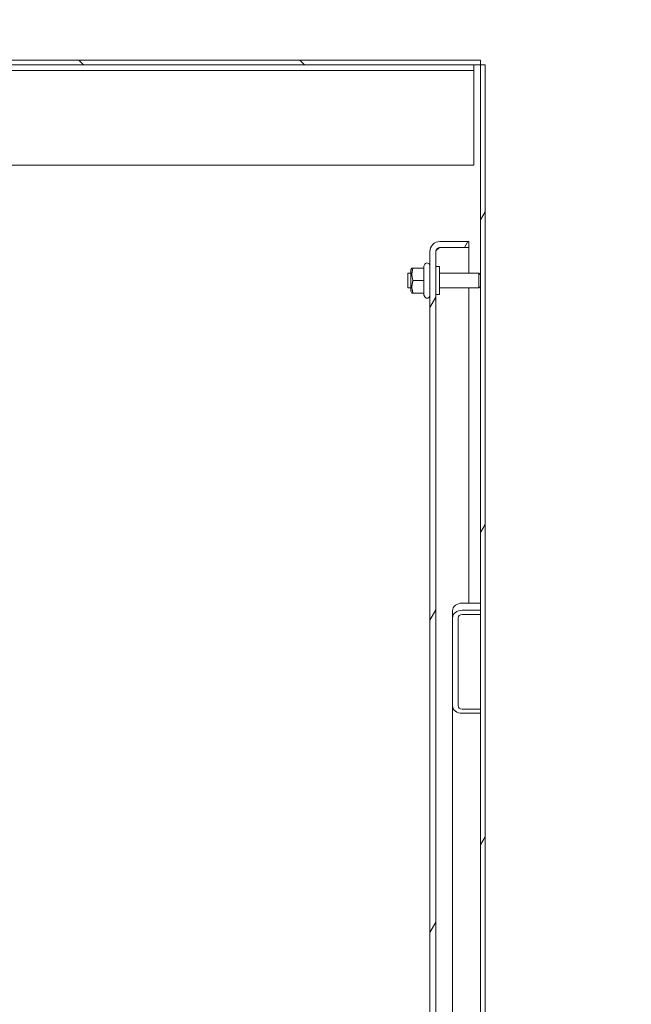
# Model space of a CAD drawing. Units: inches. Extents: x 9 to 459, y 9 to 280.
# Drawn here: x 368 to 381, y 189 to 211 of the extents above; entities that cross this region are included whole.
import ezdxf

# ---------------------------------------------------------------- set-up
doc = ezdxf.new("R2010")
doc.units = ezdxf.units.IN
doc.header["$LTSCALE"] = 28
doc.header["$MEASUREMENT"] = 0
doc.layers.get('0').update_dxf_attribs({"lineweight": 0})
for name, color, linetype, lineweight in [('Hatch (ANSI)', 7, 'Continuous', 5), ('Symbol (ANSI)', 7, 'Continuous', 5), ('Visible (ANSI)', 7, 'Continuous', 5)]:
    doc.layers.add(name, color=color, linetype=linetype, lineweight=lineweight)
doc.styles.add('ROMANS', font='tahoma.ttf')
doc.dimstyles.new('Default (ANSI)$7', dxfattribs={"dimscale": 28, "dimtxt": 0.07, "dimasz": 0.098425, "dimexe": 0.125, "dimexo": 0.0625, "dimgap": 0.031496, "dimtad": 0, "dimtih": 1, "dimtoh": 1, "dimrnd": 1e-08, "dimzin": 0, "dimdsep": 46, "dimtxsty": 'ROMANS', "dimblk": 'Filled-1', "dimcen": 0.09, "dimdle": 0.393701, "dimclrd": 256, "dimclre": 256, "dimclrt": 256, "dimadec": 0, "dimazin": 0, "dimtfac": 0.928571, "dimtofl": 0, "dimtmove": 0, "dimatfit": 3, "dimfxl": 1, "dimtolj": 1, "dimtzin": 0, "dimlwd": -1, "dimlwe": -1, "dimarcsym": 0})

# ---------------------------------------------------------------- blocks, each defined once
blk = doc.blocks.new('Filled-1')
at = {"color": 0}
for p, q in [((0, 0), (-1, 0.1786)), ((-1, 0.1786), (-1, -0.1786)), ((-1, 0), (0, 0)), ((-1, -0.1786), (0, 0))]:
    blk.add_line(p, q, dxfattribs=at)
at = {"color": 0, "flags": 128}
blk.add_lwpolyline([(-1, -0.1786), (0, 0), (-1, 0.1786), (-1, -0.1786)], dxfattribs=at)
at = {"color": 0}
blk.add_solid([(-1, -0.1786), (0, 0), (-1, 0.1786), (-1, -0.1786)], dxfattribs=at)

msp = doc.modelspace()

# ---------------------------------------------------------------- hatches: boundary and pattern name
at = {"layer": 'Hatch (ANSI)'}
h = msp.add_hatch(dxfattribs=at)
h.set_pattern_fill('ANSI31', color=256, scale=28, angle=90, style=0)
edge = h.paths.add_edge_path()
edge.add_line((354.0212, 207.0091), (354.0212, 209.9418))
edge.add_ellipse((354.1619, 209.9418), major_axis=(0, 0.1406), ratio=1, start_angle=0, end_angle=90, ccw=False)
edge.add_line((354.1619, 210.0824), (360.0682, 210.0824))
edge.add_line((360.0682, 210.0824), (360.7867, 210.0824))
edge.add_line((360.7867, 210.0824), (377.9382, 210.0824))
edge.add_line((377.9382, 210.0824), (377.9382, 210.1864))
edge.add_line((377.9382, 210.1864), (354.1619, 210.1864))
edge.add_ellipse((354.1619, 209.9418), major_axis=(-0.2446, 0), ratio=1, start_angle=270, end_angle=360)
edge.add_line((353.9172, 209.9418), (353.9172, 207.0091))
edge.add_ellipse((353.8235, 207.0091), major_axis=(0, -0.0938), ratio=1, start_angle=0, end_angle=90, ccw=False)
edge.add_line((353.8235, 206.9154), (353.179, 206.9154))
edge.add_ellipse((353.179, 207.0091), major_axis=(-0.0937, 0), ratio=1, start_angle=47.36849, end_angle=90, ccw=False)
edge.add_ellipse((353.179, 207.0091), major_axis=(-0.069, 0.0635), ratio=1, start_angle=42.63151, end_angle=90, ccw=False)
edge.add_line((353.0852, 207.0091), (353.0852, 207.4364))
edge.add_line((353.0852, 207.4364), (352.9812, 207.4364))
edge.add_line((352.9812, 207.4364), (352.9812, 207.0091))
edge.add_ellipse((353.179, 207.0091), major_axis=(0, -0.1978), ratio=1, start_angle=270, end_angle=313.82571)
edge.add_ellipse((353.179, 207.0091), major_axis=(0.1369, -0.1427), ratio=1, start_angle=270, end_angle=316.17429)
edge.add_line((353.179, 206.8114), (353.8235, 206.8114))
edge.add_ellipse((353.8235, 207.0091), major_axis=(0.1977, 0), ratio=1, start_angle=270, end_angle=360)
h = msp.add_hatch(dxfattribs=at)
h.set_pattern_fill('ANSI31', color=256, scale=28, angle=15, style=0)
h.paths.add_polyline_path([(377.9382, 138.1654), (378.0422, 138.1654), (378.0422, 210.0824), (377.9382, 210.0824)])
h = msp.add_hatch(dxfattribs=at)
h.set_pattern_fill('ANSI31', color=256, scale=28, angle=15, style=0)
edge = h.paths.add_edge_path()
edge.add_line((377.032, 205.9899), (377.6792, 205.9899))
edge.add_line((377.6792, 205.9899), (377.6792, 206.1239))
edge.add_line((377.6792, 206.1239), (377.032, 206.1239))
edge.add_ellipse((377.032, 205.8961), major_axis=(-0.2278, 0), ratio=1, start_angle=270, end_angle=360)
edge.add_line((376.8042, 205.8961), (376.8042, 146.3516))
edge.add_ellipse((377.032, 146.3516), major_axis=(0, -0.2278), ratio=1, start_angle=270, end_angle=360)
edge.add_line((377.032, 146.1239), (377.6792, 146.1239))
edge.add_line((377.6792, 146.1239), (377.6792, 146.2579))
edge.add_line((377.6792, 146.2579), (377.032, 146.2579))
edge.add_ellipse((377.032, 146.3516), major_axis=(-0.0938, 0), ratio=1, start_angle=0, end_angle=90, ccw=False)
edge.add_line((376.9382, 146.3516), (376.9382, 205.8961))
edge.add_ellipse((377.032, 205.8961), major_axis=(0, 0.0938), ratio=1, start_angle=0, end_angle=90, ccw=False)

# ---------------------------------------------------------------- linework, layer by layer
at = {"layer": 'Visible (ANSI)'}
for p, q in [((377.9382, 210.1864), (354.1619, 210.1864)), ((354.1619, 210.0824), (377.9382, 210.0824)), ((377.7922, 209.9574), (377.7922, 210.0824)), ((377.9382, 210.0824), (377.9382, 210.1864)), ((378.0422, 210.0824), (377.9382, 210.0824)), ((377.9382, 210.0824), (377.9382, 138.1654)), ((378.0422, 138.1654), (378.0422, 210.0824)), ((360.8337, 209.9574), (377.7922, 209.9574)), ((377.7922, 209.9574), (377.7922, 209.9261)), ((377.7922, 207.8324), (377.7922, 209.9261)), ((354.1672, 207.8324), (377.7922, 207.8324)), ((377.6792, 206.1239), (377.032, 206.1239)), ((377.6792, 205.9899), (377.6792, 206.1239)), ((376.8042, 205.8961), (376.8042, 146.3516)), ((376.9382, 146.3516), (376.9382, 205.8961)), ((377.032, 205.9899), (377.6792, 205.9899)), ((377.032, 205.9892), (377.6792, 205.9892)), ((377.6792, 205.4139), (377.6792, 205.9892)), ((376.6688, 205.5736), (376.6923, 205.6142)), ((376.3132, 205.0839), (376.3132, 205.4139)), ((376.3792, 205.4139), (376.3132, 205.4139)), ((376.3792, 205.488), (376.4036, 205.5301)), ((376.3792, 205.488), (376.3792, 205.0098)), ((376.4036, 205.5301), (376.4287, 205.5301)), ((376.6688, 205.5301), (376.4287, 205.5301)), ((376.6688, 205.5736), (376.6688, 205.5301)), ((376.6688, 205.5301), (376.6688, 205.2489)), ((376.9382, 205.5614), (377.0232, 205.5614)), ((377.0232, 205.5614), (377.0232, 204.9364)), ((377.0232, 205.4139), (377.9032, 205.4139)), ((377.9032, 205.0839), (377.9032, 205.4139)), ((377.9382, 205.3789), (377.9032, 205.4139)), ((376.6688, 205.2489), (376.4287, 205.2489)), ((376.6688, 205.2489), (376.6688, 204.9676)), ((376.3792, 205.0839), (376.3132, 205.0839)), ((376.3792, 205.0098), (376.4036, 204.9676)), ((376.4287, 204.9676), (376.4036, 204.9676)), ((376.6688, 204.9676), (376.4287, 204.9676)), ((376.6688, 204.9676), (376.6688, 204.9241)), ((376.9382, 204.9364), (377.0232, 204.9364)), ((377.0232, 205.0839), (377.9032, 205.0839)), ((377.6792, 198.0232), (377.6792, 205.0839)), ((377.9382, 205.1189), (377.9032, 205.0839)), ((376.6688, 204.9241), (376.6923, 204.8835)), ((377.532, 198.0232), (377.9382, 198.0232)), ((377.3132, 197.6952), (377.3132, 197.8548)), ((377.3132, 197.6952), (377.3132, 195.7226)), ((377.4382, 195.7226), (377.4382, 197.6952)), ((377.9382, 197.8636), (377.532, 197.8636)), ((377.9382, 197.7674), (377.532, 197.7674)), ((377.3132, 176.3453), (377.3132, 195.7226)), ((377.9382, 195.6505), (377.532, 195.6505)), ((377.532, 195.5543), (377.9382, 195.5543))]:
    msp.add_line(p, q, dxfattribs=at)
for centre, radius, start, end in [((377.032, 205.8961), 0.2278, 90, 180), ((377.032, 205.8961), 0.0938, 90, 180), ((376.7442, 205.5842), 0.06, 0, 150), ((376.7442, 204.9135), 0.06, 210, 0)]:
    msp.add_arc(centre, radius, start, end, dxfattribs=at)
for centre, major_axis, start_param, end_param in [((377.532, 197.8548), (-0.2187, 0), 4.712389, 6.2831853), ((377.532, 197.6952), (-0.2188, 0), 4.712389, 6.2831853), ((377.532, 197.6952), (-0.0938, 0), 4.712389, 6.2831853), ((377.532, 195.7226), (-0.2188, 0), 0, 1.5707963), ((377.532, 195.7226), (-0.0938, 0), 0, 1.5707963)]:
    msp.add_ellipse(centre, major_axis=major_axis, ratio=0.7697908, start_param=start_param, end_param=end_param, dxfattribs=at)
msp.add_open_spline([(376.9382, 205.8961), (376.9382, 205.9176), (376.9583, 205.9391), (376.9884, 205.9605), (377.0018, 205.9701), (377.0169, 205.9796), (377.032, 205.9892)], degree=3, knots=[0, 0, 0, 0, 1.0873332, 1.0873332, 1.0873332, 1.5707963, 1.5707963, 1.5707963, 1.5707963], dxfattribs=at)
msp.add_open_spline([(377.032, 205.9892), (377.0158, 205.985), (376.9996, 205.9808), (376.9839, 205.9766)], degree=3, dxfattribs=at)
for points in [[(376.4287, 205.5301), (376.3818, 205.3895), (376.4287, 205.2489)], [(376.4287, 205.2489), (376.3818, 205.1083), (376.4287, 204.9676)]]:
    msp.add_rational_spline(points, [1, 1.15470053838, 1], degree=2, dxfattribs=at)

# ---------------------------------------------------------------- leaders
at = {"layer": 'Symbol (ANSI)', "annotation_type": 0, "has_hookline": 1, "hookline_direction": 0, "text_width": 19.059}
msp.add_leader([(353.1412, 207.575), (358.6248, 219.2811), (361.3807, 219.2811)], dimstyle='Default (ANSI)$7', override={"dimtad": 0}, dxfattribs=at)

doc.saveas('drawing.dxf')
